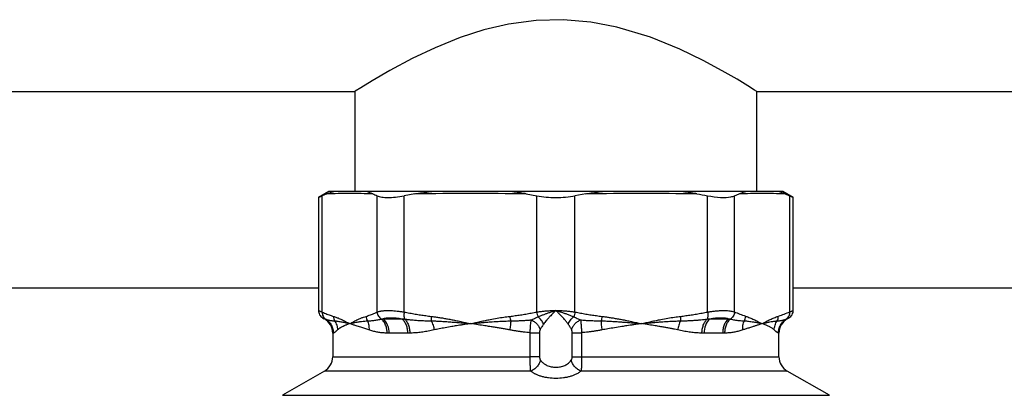
# Model space of a CAD drawing. Units: millimetres. Extents: x 17195 to 19852, y -725 to 2039.
# Drawn here: x 18142 to 18260, y 1612 to 1657 of the extents above; entities that cross this region are included whole.
import ezdxf

# ---------------------------------------------------------------- set-up
doc = ezdxf.new("R2010")
doc.units = ezdxf.units.MM

msp = doc.modelspace()

# ---------------------------------------------------------------- linework, layer by layer
at = {"color": 7, "linetype": 'Continuous', "lineweight": 25}
for p, q in [((17930.69, 1648.35), (18182.39, 1648.35)), ((18182.39, 1648.35), (18182.39, 1636.35)), ((18230.69, 1648.35), (18355.54, 1648.35)), ((18230.69, 1636.35), (18230.69, 1648.35)), ((18179.29, 1636.35), (18178.03, 1635.62)), ((18178.03, 1635.62), (18178.03, 1622.04)), ((18179.02, 1636.06), (18178.49, 1635.83)), ((18178.49, 1621.85), (18178.49, 1635.83)), ((18179.87, 1636.35), (18179.29, 1636.35)), ((18191.64, 1636.35), (18183.73, 1636.35)), ((18185.08, 1621.85), (18185.08, 1635.83)), ((18189.61, 1636.06), (18188.33, 1635.83)), ((18188.33, 1621.85), (18188.33, 1635.83)), ((18212.13, 1636.35), (18200.95, 1636.35)), ((18202.96, 1636.06), (18204.25, 1635.83)), ((18204.25, 1621.85), (18204.25, 1635.83)), ((18210.13, 1636.06), (18208.84, 1635.83)), ((18208.84, 1621.85), (18208.84, 1635.83)), ((18229.36, 1636.35), (18221.45, 1636.35)), ((18224.76, 1621.85), (18224.76, 1635.83)), ((18228.01, 1635.83), (18228.54, 1636.06)), ((18228.01, 1621.85), (18228.01, 1635.83)), ((18233.79, 1636.35), (18233.21, 1636.35)), ((18235.06, 1635.62), (18233.79, 1636.35)), ((18234.07, 1636.06), (18234.6, 1635.83)), ((18234.6, 1635.83), (18234.6, 1621.85)), ((18235.06, 1622.04), (18235.06, 1635.62)), ((18070.21, 1624.77), (18178.03, 1624.77)), ((18235.06, 1624.77), (18316.54, 1624.77)), ((18178.53, 1621.17), (18178.73, 1621.05)), ((18178.53, 1621.17), (18178.74, 1621.05)), ((18178.74, 1621.05), (18178.79, 1621.05)), ((18185.77, 1621.05), (18188.07, 1621.05)), ((18225.02, 1621.05), (18227.31, 1621.05)), ((18234.34, 1621.05), (18234.56, 1621.17)), ((18179.74, 1619.31), (18179.74, 1616.49)), ((18188.73, 1619.31), (18186.52, 1619.31)), ((18203.45, 1616.49), (18203.45, 1619.37)), ((18204.59, 1619.37), (18204.59, 1616.49)), ((18208.5, 1616.49), (18208.5, 1619.37)), ((18209.63, 1619.37), (18209.63, 1616.49)), ((18226.57, 1619.31), (18224.36, 1619.31)), ((18233.34, 1616.49), (18233.34, 1619.31)), ((18178.74, 1614.76), (18173.69, 1611.85)), ((18239.39, 1611.85), (18234.34, 1614.76))]:
    msp.add_line(p, q, dxfattribs=at)
at = {"color": 8, "linetype": 'Continuous', "lineweight": 25}
for p, q in [((18234.3, 1621.05), (18234.34, 1621.05)), ((18179.79, 1619.31), (18179.74, 1619.31)), ((18233.34, 1619.31), (18233.3, 1619.31)), ((18179.74, 1616.49), (18203.45, 1616.49)), ((18209.63, 1616.49), (18233.34, 1616.49)), ((18203.53, 1614.76), (18178.74, 1614.76)), ((18234.34, 1614.76), (18209.56, 1614.76)), ((18173.69, 1611.85), (18239.39, 1611.85))]:
    msp.add_line(p, q, dxfattribs=at)
at = {"color": 7, "linetype": 'Continuous', "lineweight": 25, "flags": 128}
msp.add_lwpolyline([(18230.69, 1648.35), (18230.42, 1648.52), (18229.6, 1649.04), (18228.3, 1649.82), (18226.53, 1650.85), (18224.22, 1652.09), (18221.44, 1653.44), (18217.92, 1654.87), (18213.85, 1656.1), (18210.74, 1656.7), (18207.42, 1656.98), (18204.16, 1656.9), (18200.87, 1656.45), (18197.9, 1655.75), (18195.06, 1654.83), (18192.03, 1653.61), (18189.28, 1652.3), (18186.61, 1650.87), (18184.46, 1649.62), (18183.12, 1648.8), (18182.44, 1648.38), (18182.39, 1648.35), (18182.39, 1648.35)], dxfattribs=at)
at = {"color": 7, "linetype": 'Continuous', "lineweight": 25}
for centre, radius, start, end in [((18177.74, 1619.31), 2, 0, 60), ((18184.33, 1619.4), 2.19, 357.8151, 48.8522), ((18226.67, 1619.42), 2.32, 135.4064, 182.6064), ((18235.34, 1619.31), 2, 120, 180), ((18177.74, 1616.49), 2, 300, 0), ((18235.34, 1616.49), 2, 180, 240)]:
    msp.add_arc(centre, radius, start, end, dxfattribs=at)
for points, knots in [([(18178.03, 1635.62), (18178.08, 1635.64), (18178.14, 1635.67), (18178.43, 1635.8), (18178.49, 1635.83)], [0, 0, 0, 0, 0.787429, 1, 1, 1, 1]), ([(18179.02, 1636.06), (18179.09, 1636.08), (18179.26, 1636.15), (18179.54, 1636.25), (18179.76, 1636.32), (18179.87, 1636.35)], [0, 0, 0, 0, 0.241717, 0.620821, 1, 1, 1, 1]), ([(18183.73, 1636.35), (18183.66, 1636.35), (18183.6, 1636.35), (18183.53, 1636.35), (18183.25, 1636.35), (18182.98, 1636.35), (18182.71, 1636.35), (18182.44, 1636.35), (18182.17, 1636.35), (18181.89, 1636.35), (18181.76, 1636.35), (18181.62, 1636.35), (18181.49, 1636.35), (18181.22, 1636.35), (18180.95, 1636.35), (18180.68, 1636.35), (18180.41, 1636.35), (18180.14, 1636.35), (18179.87, 1636.35)], [0, 0, 0, 0, 0.00053223, 0.00053223, 0.00053223, 0.00266113, 0.00266113, 0.00266113, 0.00479003, 0.00479003, 0.00479003, 0.00585448, 0.00585448, 0.00585448, 0.00796999, 0.00796999, 0.00796999, 0.0100855, 0.0100855, 0.0100855, 0.0100855]), ([(18184.55, 1636.06), (18184.48, 1636.08), (18184.31, 1636.15), (18184.04, 1636.25), (18183.83, 1636.32), (18183.73, 1636.35)], [0, 0, 0, 0, 0.241711, 0.620814, 1, 1, 1, 1]), ([(18185.08, 1635.83), (18185.23, 1635.76), (18185.41, 1635.71), (18185.85, 1635.64), (18186.1, 1635.62), (18186.66, 1635.62), (18186.96, 1635.64), (18187.62, 1635.71), (18187.97, 1635.76), (18188.33, 1635.83)], [0, 0, 0, 0, 0.25, 0.25, 0.5, 0.5, 0.75, 0.75, 1, 1, 1, 1]), ([(18189.61, 1636.06), (18189.78, 1636.08), (18190.19, 1636.15), (18190.87, 1636.25), (18191.38, 1636.32), (18191.64, 1636.35)], [0, 0, 0, 0, 0.241721, 0.620822, 1, 1, 1, 1]), ([(18200.95, 1636.35), (18200.79, 1636.35), (18200.63, 1636.35), (18200.46, 1636.35), (18199.81, 1636.35), (18199.15, 1636.35), (18198.49, 1636.35), (18197.84, 1636.35), (18197.18, 1636.35), (18196.53, 1636.35), (18196.2, 1636.35), (18195.87, 1636.35), (18195.54, 1636.35), (18194.89, 1636.35), (18194.24, 1636.35), (18193.59, 1636.35), (18192.94, 1636.35), (18192.29, 1636.35), (18191.64, 1636.35)], [0, 0, 0, 0, 0.00053223, 0.00053223, 0.00053223, 0.00266113, 0.00266113, 0.00266113, 0.00479003, 0.00479003, 0.00479003, 0.00585448, 0.00585448, 0.00585448, 0.00796999, 0.00796999, 0.00796999, 0.01008551, 0.01008551, 0.01008551, 0.01008551]), ([(18202.96, 1636.06), (18202.8, 1636.08), (18202.38, 1636.15), (18201.72, 1636.25), (18201.21, 1636.32), (18200.95, 1636.35)], [0, 0, 0, 0, 0.241722, 0.620814, 1, 1, 1, 1]), ([(18204.25, 1635.83), (18204.61, 1635.76), (18204.98, 1635.71), (18205.75, 1635.64), (18206.15, 1635.62), (18206.94, 1635.62), (18207.33, 1635.64), (18208.1, 1635.71), (18208.48, 1635.76), (18208.84, 1635.83)], [0, 0, 0, 0, 0.25, 0.25, 0.5, 0.5, 0.75, 0.75, 1, 1, 1, 1]), ([(18210.13, 1636.06), (18210.29, 1636.08), (18210.7, 1636.15), (18211.37, 1636.25), (18211.88, 1636.32), (18212.13, 1636.35)], [0, 0, 0, 0, 0.241718, 0.620825, 1, 1, 1, 1]), ([(18221.45, 1636.35), (18221.29, 1636.35), (18221.12, 1636.35), (18220.96, 1636.35), (18220.3, 1636.35), (18219.65, 1636.35), (18218.99, 1636.35), (18218.34, 1636.35), (18217.68, 1636.35), (18217.03, 1636.35), (18216.7, 1636.35), (18216.37, 1636.35), (18216.04, 1636.35), (18215.39, 1636.35), (18214.74, 1636.35), (18214.09, 1636.35), (18213.44, 1636.35), (18212.79, 1636.35), (18212.13, 1636.35)], [0, 0, 0, 0, 0.00053223, 0.00053223, 0.00053223, 0.00266113, 0.00266113, 0.00266113, 0.00479003, 0.00479003, 0.00479003, 0.00585448, 0.00585448, 0.00585448, 0.00796999, 0.00796999, 0.00796999, 0.01008551, 0.01008551, 0.01008551, 0.01008551]), ([(18223.47, 1636.06), (18223.31, 1636.08), (18222.9, 1636.15), (18222.22, 1636.25), (18221.71, 1636.32), (18221.45, 1636.35)], [0, 0, 0, 0, 0.241712, 0.620826, 1, 1, 1, 1]), ([(18224.76, 1635.83), (18225.31, 1635.74), (18226.4, 1635.58), (18227.46, 1635.63), (18227.86, 1635.78), (18228.01, 1635.83)], [0, 0, 0, 0, 0.392659, 0.785566, 1, 1, 1, 1]), ([(18228.54, 1636.06), (18228.61, 1636.08), (18228.78, 1636.15), (18229.05, 1636.25), (18229.25, 1636.32), (18229.36, 1636.35)], [0, 0, 0, 0, 0.241717, 0.620824, 1, 1, 1, 1]), ([(18233.21, 1636.35), (18233.15, 1636.35), (18233.08, 1636.35), (18233.01, 1636.35), (18232.74, 1636.35), (18232.47, 1636.35), (18232.2, 1636.35), (18231.93, 1636.35), (18231.66, 1636.35), (18231.39, 1636.35), (18231.25, 1636.35), (18231.12, 1636.35), (18230.98, 1636.35), (18230.71, 1636.35), (18230.44, 1636.35), (18230.17, 1636.35), (18229.9, 1636.35), (18229.63, 1636.35), (18229.36, 1636.35)], [0, 0, 0, 0, 0.00053223, 0.00053223, 0.00053223, 0.00266113, 0.00266113, 0.00266113, 0.00479003, 0.00479003, 0.00479003, 0.00585448, 0.00585448, 0.00585448, 0.00796999, 0.00796999, 0.00796999, 0.0100855, 0.0100855, 0.0100855, 0.0100855]), ([(18234.07, 1636.06), (18234, 1636.08), (18233.83, 1636.15), (18233.54, 1636.25), (18233.32, 1636.32), (18233.21, 1636.35)], [0, 0, 0, 0, 0.241719, 0.62082, 1, 1, 1, 1]), ([(18234.6, 1635.83), (18234.79, 1635.74), (18235.04, 1635.63), (18235.05, 1635.62), (18235.06, 1635.62)], [0, 0, 0, 0, 0.787445, 1, 1, 1, 1]), ([(18178.03, 1622.04), (18178.04, 1621.95), (18178.05, 1621.78), (18178.16, 1621.53), (18178.32, 1621.31), (18178.46, 1621.21), (18178.54, 1621.17)], [0, 0, 0, 0, 0.245573, 0.500015, 0.754433, 1, 1, 1, 1]), ([(18178.03, 1622.04), (18178.03, 1622.04), (18178.03, 1622.03), (18178.05, 1622.03), (18178.07, 1622.02), (18178.1, 1622.01), (18178.14, 1621.99), (18178.19, 1621.97), (18178.25, 1621.95), (18178.32, 1621.92), (18178.4, 1621.89), (18178.46, 1621.87), (18178.49, 1621.85)], [0, 0, 0, 0, 0.098792, 0.197791, 0.297019, 0.396501, 0.496259, 0.596317, 0.696697, 0.797423, 0.898516, 1, 1, 1, 1]), ([(18178.49, 1621.85), (18178.48, 1621.77), (18178.49, 1621.6), (18178.57, 1621.34), (18178.71, 1621.14), (18178.83, 1621.05), (18178.88, 1621.01)], [0.0402958, 0.0402958, 0.0402958, 0.0402958, 0.2902955, 0.5403121, 0.7903287, 0.9999982, 0.9999982, 0.9999982, 0.9999982]), ([(18178.49, 1621.85), (18178.58, 1621.81), (18178.76, 1621.73), (18179.03, 1621.61), (18179.3, 1621.51), (18179.56, 1621.42), (18179.74, 1621.36), (18179.83, 1621.33)], [0, 0, 0, 0, 0.2035605, 0.4053029, 0.6052645, 0.8034837, 1, 1, 1, 1]), ([(18183.74, 1621.33), (18183.83, 1621.36), (18184, 1621.42), (18184.27, 1621.51), (18184.54, 1621.61), (18184.81, 1621.73), (18184.99, 1621.81), (18185.08, 1621.85)], [0, 0, 0, 0, 0.196512, 0.394729, 0.594691, 0.796435, 1, 1, 1, 1]), ([(18185.08, 1621.85), (18185.11, 1621.87), (18185.17, 1621.89), (18185.28, 1621.92), (18185.39, 1621.95), (18185.51, 1621.97), (18185.64, 1621.99), (18185.77, 1622.01), (18185.91, 1622.02), (18186.06, 1622.03), (18186.22, 1622.03), (18186.43, 1622.04), (18186.72, 1622.03), (18187.09, 1622.01), (18187.48, 1621.97), (18187.9, 1621.92), (18188.18, 1621.88), (18188.33, 1621.85)], [0, 0, 0, 0, 0.050539, 0.100922, 0.151159, 0.201262, 0.251241, 0.301109, 0.350876, 0.400555, 0.450156, 0.499692, 0.598652, 0.698071, 0.79804, 0.898653, 1, 1, 1, 1]), ([(18185.08, 1621.85), (18185.09, 1621.69), (18185.14, 1621.52), (18185.33, 1621.22), (18185.46, 1621.09), (18185.59, 1621.01)], [0, 0, 0, 0, 0.5, 0.5, 1, 1, 1, 1]), ([(18188.33, 1621.85), (18188.31, 1621.77), (18188.29, 1621.6), (18188.29, 1621.34), (18188.32, 1621.14), (18188.36, 1621.05), (18188.37, 1621.01)], [0.0402958, 0.0402958, 0.0402958, 0.0402958, 0.2903073, 0.5403211, 0.790335, 1.0000017, 1.0000017, 1.0000017, 1.0000017]), ([(18188.33, 1621.85), (18188.55, 1621.81), (18188.98, 1621.73), (18189.64, 1621.61), (18190.29, 1621.51), (18190.93, 1621.42), (18191.36, 1621.36), (18191.57, 1621.33)], [0, 0, 0, 0, 0.2035653, 0.40531, 0.6052716, 0.8034885, 1, 1, 1, 1]), ([(18201, 1621.33), (18201.22, 1621.36), (18201.65, 1621.42), (18202.29, 1621.51), (18202.94, 1621.61), (18203.59, 1621.73), (18204.03, 1621.81), (18204.25, 1621.85)], [0, 0, 0, 0, 0.19651, 0.394726, 0.594687, 0.796433, 1, 1, 1, 1]), ([(18204.25, 1621.85), (18204.32, 1621.87), (18204.47, 1621.89), (18204.69, 1621.92), (18204.92, 1621.95), (18205.15, 1621.97), (18205.38, 1621.99), (18205.61, 1622.01), (18205.84, 1622.02), (18206.08, 1622.03), (18206.31, 1622.03), (18206.47, 1622.04), (18206.54, 1622.04)], [0, 0, 0, 0, 0.101298, 0.202247, 0.30287, 0.403189, 0.503226, 0.603005, 0.702549, 0.80188, 0.901023, 1, 1, 1, 1]), ([(18204.25, 1621.85), (18204.26, 1621.76), (18204.29, 1621.66), (18204.34, 1621.46), (18204.38, 1621.36), (18204.42, 1621.28)], [0, 0, 0, 0, 0.5, 0.5, 1, 1, 1, 1]), ([(18204.42, 1621.28), (18204.48, 1621.3), (18204.59, 1621.36), (18204.77, 1621.43), (18204.95, 1621.5), (18205.12, 1621.57), (18205.29, 1621.63), (18205.52, 1621.71), (18205.81, 1621.81), (18206.18, 1621.93), (18206.42, 1622), (18206.54, 1622.04)], [0, 0, 0, 0, 0.093466, 0.183564, 0.27034, 0.353844, 0.434144, 0.51128, 0.675416, 0.838679, 1, 1, 1, 1]), ([(18206.54, 1622.04), (18206.5, 1621.99), (18206.4, 1621.9), (18206.25, 1621.75), (18206.09, 1621.59), (18205.92, 1621.41), (18205.76, 1621.24), (18205.58, 1621.04), (18205.4, 1620.83), (18205.22, 1620.61), (18205.12, 1620.47), (18205.08, 1620.41)], [0, 0, 0, 0, 0.0857115, 0.1785527, 0.2785279, 0.3856406, 0.4998933, 0.5995807, 0.749635, 0.8901856, 1, 1, 1, 1]), ([(18206.54, 1622.04), (18206.62, 1622.04), (18206.78, 1622.03), (18207.01, 1622.03), (18207.25, 1622.02), (18207.48, 1622.01), (18207.71, 1621.99), (18207.94, 1621.97), (18208.17, 1621.95), (18208.4, 1621.92), (18208.62, 1621.89), (18208.77, 1621.87), (18208.84, 1621.85)], [0, 0, 0, 0, 0.098959, 0.198087, 0.297408, 0.396946, 0.496723, 0.596763, 0.697088, 0.797721, 0.898684, 1, 1, 1, 1]), ([(18208.01, 1620.41), (18207.99, 1620.45), (18207.92, 1620.53), (18207.82, 1620.67), (18207.67, 1620.85), (18207.51, 1621.04), (18207.29, 1621.28), (18207.06, 1621.52), (18206.79, 1621.79), (18206.62, 1621.96), (18206.54, 1622.04)], [0, 0, 0, 0, 0.065331, 0.148805, 0.25042, 0.396689, 0.50018, 0.686643, 0.853245, 1, 1, 1, 1]), ([(18206.54, 1622.04), (18206.61, 1622.02), (18206.74, 1621.98), (18206.94, 1621.92), (18207.13, 1621.86), (18207.33, 1621.79), (18207.53, 1621.72), (18207.72, 1621.66), (18207.92, 1621.58), (18208.11, 1621.51), (18208.3, 1621.44), (18208.49, 1621.36), (18208.61, 1621.31), (18208.67, 1621.28)], [0, 0, 0, 0, 0.086046, 0.173053, 0.26108, 0.35018, 0.440358, 0.531617, 0.623902, 0.717041, 0.810849, 0.905197, 1, 1, 1, 1]), ([(18208.84, 1621.85), (18208.82, 1621.76), (18208.78, 1621.55), (18208.71, 1621.36), (18208.67, 1621.28)], [0.4210214, 0.4210214, 0.4210214, 0.4210214, 0.7122404, 0.9999989, 0.9999989, 0.9999989, 0.9999989]), ([(18208.84, 1621.85), (18209.06, 1621.81), (18209.5, 1621.73), (18210.15, 1621.61), (18210.8, 1621.51), (18211.44, 1621.42), (18211.87, 1621.36), (18212.08, 1621.33)], [0, 0, 0, 0, 0.203561, 0.405304, 0.605266, 0.803485, 1, 1, 1, 1]), ([(18221.52, 1621.33), (18221.73, 1621.36), (18222.16, 1621.42), (18222.8, 1621.51), (18223.45, 1621.61), (18224.1, 1621.73), (18224.54, 1621.81), (18224.76, 1621.85)], [0, 0, 0, 0, 0.196512, 0.394729, 0.594691, 0.796435, 1, 1, 1, 1]), ([(18224.76, 1621.85), (18224.79, 1621.69), (18224.8, 1621.52), (18224.78, 1621.22), (18224.76, 1621.09), (18224.72, 1621.01)], [0, 0, 0, 0, 0.5, 0.5, 1, 1, 1, 1]), ([(18224.76, 1621.85), (18224.83, 1621.87), (18224.98, 1621.89), (18225.19, 1621.92), (18225.4, 1621.95), (18225.6, 1621.97), (18225.8, 1621.99), (18225.99, 1622.01), (18226.18, 1622.02), (18226.36, 1622.03), (18226.54, 1622.03), (18226.76, 1622.04), (18227.03, 1622.03), (18227.32, 1622.01), (18227.58, 1621.97), (18227.82, 1621.92), (18227.94, 1621.88), (18228.01, 1621.85)], [0, 0, 0, 0, 0.050539, 0.100922, 0.151159, 0.201262, 0.251241, 0.301109, 0.350876, 0.400555, 0.450156, 0.499692, 0.598652, 0.698071, 0.79804, 0.898653, 1, 1, 1, 1]), ([(18228.01, 1621.85), (18228, 1621.77), (18227.97, 1621.6), (18227.85, 1621.34), (18227.68, 1621.14), (18227.56, 1621.05), (18227.5, 1621.01)], [0.0402958, 0.0402958, 0.0402958, 0.0402958, 0.2903073, 0.5403211, 0.790335, 1.0000017, 1.0000017, 1.0000017, 1.0000017]), ([(18234.6, 1621.85), (18234.61, 1621.69), (18234.58, 1621.52), (18234.44, 1621.22), (18234.33, 1621.09), (18234.21, 1621.01)], [0, 0, 0, 0, 0.5, 0.5, 1, 1, 1, 1]), ([(18234.55, 1621.17), (18234.62, 1621.21), (18234.77, 1621.31), (18234.93, 1621.53), (18235.04, 1621.78), (18235.05, 1621.95), (18235.06, 1622.04)], [0, 0, 0, 0, 0.245553, 0.499987, 0.754424, 1, 1, 1, 1]), ([(18234.6, 1621.85), (18234.63, 1621.87), (18234.69, 1621.89), (18234.77, 1621.92), (18234.83, 1621.95), (18234.89, 1621.97), (18234.94, 1621.99), (18234.99, 1622.01), (18235.02, 1622.02), (18235.04, 1622.03), (18235.06, 1622.03), (18235.06, 1622.04), (18235.06, 1622.04)], [0, 0, 0, 0, 0.101135, 0.201958, 0.30249, 0.402755, 0.502775, 0.602572, 0.70217, 0.801592, 0.900861, 1, 1, 1, 1]), ([(18178.53, 1621.17), (18178.53, 1621.17), (18178.55, 1621.16), (18178.64, 1621.12), (18178.71, 1621.09), (18178.79, 1621.05)], [0, 0, 0, 0, 0.5, 0.5, 1, 1, 1, 1]), ([(18178.79, 1621.05), (18178.81, 1621.04), (18178.83, 1621.03), (18178.86, 1621.02), (18178.88, 1621.01)], [0, 0, 0, 0, 0.502815, 1, 1, 1, 1]), ([(18178.79, 1621.05), (18179.09, 1620.87), (18179.35, 1620.62), (18179.7, 1620.01), (18179.79, 1619.66), (18179.79, 1619.31)], [0, 0, 0, 0, 0.5, 0.5, 1, 1, 1, 1]), ([(18178.88, 1621.01), (18178.93, 1620.99), (18179.02, 1620.95), (18179.18, 1620.91), (18179.35, 1620.86), (18179.53, 1620.83), (18179.74, 1620.8), (18179.88, 1620.79), (18179.96, 1620.79)], [0, 0, 0, 0, 0.139087, 0.289242, 0.450437, 0.622646, 0.805841, 1, 1, 1, 1]), ([(18178.88, 1621.01), (18179.02, 1620.92), (18179.15, 1620.82), (18179.38, 1620.57), (18179.48, 1620.43), (18179.65, 1620.13), (18179.71, 1619.97), (18179.79, 1619.64), (18179.81, 1619.48), (18179.81, 1619.32)], [0, 0, 0, 0, 0.25, 0.25, 0.5, 0.5, 0.75, 0.75, 1, 1, 1, 1]), ([(18179.83, 1621.33), (18179.89, 1621.32), (18180.01, 1621.28), (18180.19, 1621.21), (18180.39, 1621.14), (18180.6, 1621.05), (18180.82, 1620.95), (18181.05, 1620.84), (18181.37, 1620.68), (18181.62, 1620.55), (18181.78, 1620.47)], [0, 0, 0, 0, 0.088869, 0.183281, 0.283254, 0.388805, 0.499947, 0.618156, 0.749967, 1, 1, 1, 1]), ([(18179.96, 1620.79), (18180.02, 1620.79), (18180.15, 1620.78), (18180.36, 1620.75), (18180.59, 1620.72), (18180.83, 1620.67), (18181.07, 1620.62), (18181.3, 1620.57), (18181.54, 1620.52), (18181.7, 1620.49), (18181.78, 1620.47)], [0, 0, 0, 0, 0.108553, 0.228733, 0.360658, 0.504331, 0.623611, 0.752554, 0.874272, 1, 1, 1, 1]), ([(18179.96, 1620.79), (18180.07, 1620.63), (18180.16, 1620.46), (18180.28, 1620.09), (18180.32, 1619.89), (18180.32, 1619.7)], [0, 0, 0, 0, 0.5, 0.5, 1, 1, 1, 1]), ([(18181.78, 1620.47), (18181.72, 1620.44), (18181.59, 1620.4), (18181.42, 1620.33), (18181.27, 1620.26), (18181.15, 1620.21), (18181.04, 1620.16), (18180.88, 1620.08), (18180.69, 1619.97), (18180.49, 1619.84), (18180.37, 1619.75), (18180.32, 1619.7)], [0, 0, 0, 0, 0.10621, 0.203262, 0.291156, 0.369893, 0.439472, 0.499894, 0.685287, 0.851983, 1, 1, 1, 1]), ([(18181.78, 1620.47), (18181.95, 1620.55), (18182.19, 1620.68), (18182.52, 1620.84), (18182.8, 1620.97), (18183.1, 1621.11), (18183.43, 1621.24), (18183.64, 1621.3), (18183.74, 1621.33)], [0, 0, 0, 0, 0.250035, 0.381744, 0.500056, 0.682154, 0.848777, 1, 1, 1, 1]), ([(18181.78, 1620.47), (18181.87, 1620.49), (18182.03, 1620.52), (18182.29, 1620.57), (18182.54, 1620.62), (18182.85, 1620.68), (18183.19, 1620.73), (18183.57, 1620.77), (18183.8, 1620.78), (18183.91, 1620.79)], [0, 0, 0, 0, 0.128869, 0.247537, 0.375985, 0.49592, 0.686567, 0.854534, 1, 1, 1, 1]), ([(18184.09, 1619.7), (18184.01, 1619.73), (18183.85, 1619.78), (18183.61, 1619.86), (18183.36, 1619.94), (18183.1, 1620.03), (18182.82, 1620.11), (18182.51, 1620.21), (18182.16, 1620.33), (18181.92, 1620.42), (18181.78, 1620.47)], [0, 0, 0, 0, 0.086602, 0.179885, 0.279855, 0.386516, 0.499871, 0.630084, 0.796794, 1, 1, 1, 1]), ([(18183.91, 1620.79), (18184, 1620.79), (18184.18, 1620.8), (18184.44, 1620.82), (18184.69, 1620.85), (18184.93, 1620.88), (18185.16, 1620.92), (18185.38, 1620.96), (18185.52, 1620.99), (18185.59, 1621.01)], [0, 0, 0, 0, 0.167096, 0.326137, 0.477111, 0.620002, 0.754792, 0.881463, 1, 1, 1, 1]), ([(18183.91, 1620.79), (18183.99, 1620.63), (18184.09, 1620.28), (18184.11, 1619.89), (18184.09, 1619.7)], [-0.000056, -0.000056, -0.000056, -0.000056, 0.499932, 0.999956, 0.999956, 0.999956, 0.999956]), ([(18185.59, 1621.01), (18185.62, 1621.02), (18185.68, 1621.03), (18185.74, 1621.04), (18185.77, 1621.05)], [0, 0, 0, 0, 0.49613, 1, 1, 1, 1]), ([(18186.28, 1619.32), (18186.28, 1619.48), (18186.27, 1619.64), (18186.21, 1619.97), (18186.16, 1620.13), (18186.04, 1620.43), (18185.97, 1620.57), (18185.79, 1620.82), (18185.69, 1620.92), (18185.59, 1621.01)], [0, 0, 0, 0, 0.25, 0.25, 0.5, 0.5, 0.75, 0.75, 1, 1, 1, 1]), ([(18185.77, 1621.05), (18185.9, 1621.09), (18186.04, 1621.12), (18186.36, 1621.16), (18186.54, 1621.17), (18186.93, 1621.17), (18187.14, 1621.16), (18187.58, 1621.12), (18187.82, 1621.09), (18188.07, 1621.05)], [0, 0, 0, 0, 0.25, 0.25, 0.5, 0.5, 0.75, 0.75, 1, 1, 1, 1]), ([(18188.07, 1621.05), (18188.12, 1621.04), (18188.22, 1621.03), (18188.32, 1621.02), (18188.37, 1621.01)], [0, 0, 0, 0, 0.504571, 1, 1, 1, 1]), ([(18188.07, 1621.05), (18188.16, 1620.95), (18188.35, 1620.75), (18188.56, 1620.32), (18188.7, 1619.84), (18188.72, 1619.49), (18188.73, 1619.31)], [0, 0, 0, 0, 0.24999, 0.499991, 0.750002, 1, 1, 1, 1]), ([(18188.37, 1621.01), (18188.52, 1620.99), (18188.82, 1620.95), (18189.3, 1620.91), (18189.82, 1620.86), (18190.37, 1620.83), (18190.96, 1620.8), (18191.37, 1620.79), (18191.58, 1620.79)], [0, 0, 0, 0, 0.1390873, 0.2892418, 0.4504373, 0.622646, 0.8058406, 1, 1, 1, 1]), ([(18188.37, 1621.01), (18188.46, 1620.92), (18188.55, 1620.82), (18188.7, 1620.57), (18188.77, 1620.43), (18188.89, 1620.13), (18188.93, 1619.97), (18188.99, 1619.64), (18189, 1619.48), (18189.01, 1619.32)], [0, 0, 0, 0, 0.25, 0.25, 0.5, 0.5, 0.75, 0.75, 1, 1, 1, 1]), ([(18191.57, 1621.33), (18191.71, 1621.32), (18192, 1621.28), (18192.45, 1621.21), (18192.92, 1621.14), (18193.42, 1621.05), (18193.95, 1620.95), (18194.52, 1620.84), (18195.3, 1620.68), (18195.9, 1620.55), (18196.29, 1620.47)], [0, 0, 0, 0, 0.088869, 0.1832808, 0.2832542, 0.388805, 0.4999465, 0.6181556, 0.749967, 1, 1, 1, 1]), ([(18191.58, 1620.79), (18191.75, 1620.79), (18192.1, 1620.78), (18192.66, 1620.75), (18193.28, 1620.72), (18193.9, 1620.67), (18194.52, 1620.62), (18195.1, 1620.57), (18195.7, 1620.52), (18196.09, 1620.49), (18196.29, 1620.47)], [0, 0, 0, 0, 0.1085528, 0.2287326, 0.3606575, 0.5043312, 0.6236107, 0.752554, 0.8742722, 1, 1, 1, 1]), ([(18191.58, 1620.79), (18191.66, 1620.63), (18191.73, 1620.46), (18191.85, 1620.09), (18191.89, 1619.89), (18191.92, 1619.7)], [0, 0, 0, 0, 0.5, 0.5, 1, 1, 1, 1]), ([(18196.29, 1620.47), (18196.13, 1620.44), (18195.82, 1620.4), (18195.38, 1620.33), (18194.98, 1620.26), (18194.63, 1620.21), (18194.33, 1620.16), (18193.86, 1620.08), (18193.27, 1619.97), (18192.56, 1619.84), (18192.12, 1619.75), (18191.92, 1619.7)], [0, 0, 0, 0, 0.10621, 0.203262, 0.291156, 0.369893, 0.439472, 0.499894, 0.685287, 0.851983, 1, 1, 1, 1]), ([(18196.29, 1620.47), (18196.68, 1620.55), (18197.28, 1620.68), (18198.06, 1620.84), (18198.74, 1620.97), (18199.47, 1621.11), (18200.26, 1621.24), (18200.76, 1621.3), (18201, 1621.33)], [0, 0, 0, 0, 0.250035, 0.381744, 0.500056, 0.682154, 0.848777, 1, 1, 1, 1]), ([(18196.29, 1620.47), (18196.49, 1620.49), (18196.89, 1620.52), (18197.49, 1620.57), (18198.08, 1620.62), (18198.78, 1620.68), (18199.56, 1620.73), (18200.37, 1620.77), (18200.89, 1620.78), (18201.12, 1620.79)], [0, 0, 0, 0, 0.128702, 0.247538, 0.375992, 0.49592, 0.686615, 0.854581, 1, 1, 1, 1]), ([(18201.01, 1619.7), (18200.87, 1619.73), (18200.58, 1619.78), (18200.13, 1619.86), (18199.65, 1619.94), (18199.15, 1620.03), (18198.59, 1620.11), (18197.95, 1620.21), (18197.17, 1620.33), (18196.6, 1620.42), (18196.29, 1620.47)], [0, 0, 0, 0, 0.086597, 0.179878, 0.279848, 0.386511, 0.499871, 0.630097, 0.796807, 1, 1, 1, 1]), ([(18201.12, 1620.79), (18201.12, 1620.63), (18201.09, 1620.28), (18201.04, 1619.89), (18201.01, 1619.7)], [-0.0000481, -0.0000481, -0.0000481, -0.0000481, 0.4999282, 0.9999444, 0.9999444, 0.9999444, 0.9999444]), ([(18201.12, 1620.79), (18201.31, 1620.79), (18201.66, 1620.8), (18202.18, 1620.82), (18202.68, 1620.84), (18203.14, 1620.87), (18203.44, 1620.9), (18203.58, 1620.91)], [0, 0, 0, 0, 0.224465, 0.436718, 0.63674, 0.824508, 1, 1, 1, 1]), ([(18203.45, 1619.37), (18203.46, 1619.53), (18203.48, 1619.76), (18203.5, 1620.05), (18203.52, 1620.33), (18203.54, 1620.57), (18203.57, 1620.78), (18203.58, 1620.87), (18203.58, 1620.91)], [-0.0000000026, -0.0000000026, -0.0000000026, -0.0000000026, 0.0001154082, 0.0001731123, 0.0002308164, 0.0003462246, 0.0004039287, 0.0004616327, 0.0004616327, 0.0004616327, 0.0004616327]), ([(18203.58, 1620.91), (18203.65, 1620.94), (18203.78, 1621), (18203.99, 1621.09), (18204.2, 1621.19), (18204.34, 1621.25), (18204.42, 1621.28)], [0, 0, 0, 0, 0.244073, 0.49203, 0.74396, 1, 1, 1, 1]), ([(18203.58, 1620.91), (18203.7, 1620.86), (18203.93, 1620.73), (18204.26, 1620.44), (18204.52, 1620.1), (18204.62, 1619.86), (18204.66, 1619.75)], [0, 0, 0, 0, 0.249975, 0.499983, 0.749992, 1, 1, 1, 1]), ([(18205.08, 1620.41), (18205.04, 1620.49), (18204.96, 1620.65), (18204.8, 1620.88), (18204.62, 1621.1), (18204.48, 1621.22), (18204.42, 1621.28)], [0.0000001, 0.0000001, 0.0000001, 0.0000001, 0.2498424, 0.4998966, 0.7499509, 1.0000001, 1.0000001, 1.0000001, 1.0000001]), ([(18205.08, 1620.41), (18205.05, 1620.37), (18204.97, 1620.26), (18204.85, 1620.09), (18204.75, 1619.91), (18204.68, 1619.8), (18204.66, 1619.75)], [0, 0, 0, 0, 0.1881723, 0.5012409, 0.7823311, 1, 1, 1, 1]), ([(18208.01, 1620.41), (18208.08, 1620.57), (18208.18, 1620.73), (18208.41, 1621.03), (18208.54, 1621.16), (18208.67, 1621.28)], [0, 0, 0, 0, 0.5, 0.5, 1, 1, 1, 1]), ([(18208.43, 1619.75), (18208.41, 1619.78), (18208.38, 1619.85), (18208.31, 1619.96), (18208.22, 1620.11), (18208.12, 1620.26), (18208.04, 1620.37), (18208.01, 1620.41)], [0, 0, 0, 0, 0.138066, 0.304317, 0.498776, 0.811853, 1, 1, 1, 1]), ([(18208.43, 1619.75), (18208.47, 1619.86), (18208.57, 1620.1), (18208.83, 1620.44), (18209.15, 1620.73), (18209.39, 1620.86), (18209.5, 1620.91)], [0.0000001, 0.0000001, 0.0000001, 0.0000001, 0.2500124, 0.5000247, 0.7500369, 1.0000001, 1.0000001, 1.0000001, 1.0000001]), ([(18208.67, 1621.28), (18208.74, 1621.25), (18208.89, 1621.19), (18209.1, 1621.09), (18209.31, 1621), (18209.44, 1620.94), (18209.5, 1620.91)], [0, 0, 0, 0, 0.25604, 0.50797, 0.755927, 1, 1, 1, 1]), ([(18209.5, 1620.91), (18209.69, 1620.89), (18210.07, 1620.86), (18210.66, 1620.83), (18211.3, 1620.8), (18211.74, 1620.79), (18211.97, 1620.79)], [0, 0, 0, 0, 0.221306, 0.461771, 0.721348, 1, 1, 1, 1]), ([(18209.5, 1620.91), (18209.52, 1620.83), (18209.53, 1620.68), (18209.55, 1620.48), (18209.57, 1620.36), (18209.58, 1620.23), (18209.59, 1620.05), (18209.61, 1619.76), (18209.63, 1619.53), (18209.63, 1619.37)], [0, 0, 0, 0, 0.0001155901, 0.0001733851, 0.0002022826, 0.0002311802, 0.0002889752, 0.0003467702, 0.0004623626, 0.0004623626, 0.0004623626, 0.0004623626]), ([(18211.97, 1620.79), (18211.97, 1620.63), (18211.98, 1620.46), (18212.02, 1620.09), (18212.05, 1619.89), (18212.08, 1619.7)], [0, 0, 0, 0, 0.5, 0.5, 1, 1, 1, 1]), ([(18211.97, 1620.79), (18212.14, 1620.79), (18212.52, 1620.78), (18213.1, 1620.75), (18213.74, 1620.72), (18214.38, 1620.67), (18215.01, 1620.62), (18215.61, 1620.57), (18216.21, 1620.52), (18216.6, 1620.49), (18216.8, 1620.47)], [0, 0, 0, 0, 0.108511, 0.228676, 0.360615, 0.504331, 0.623602, 0.752554, 0.874442, 1, 1, 1, 1]), ([(18212.08, 1621.33), (18212.23, 1621.32), (18212.52, 1621.28), (18212.96, 1621.21), (18213.44, 1621.14), (18213.93, 1621.05), (18214.46, 1620.95), (18215.03, 1620.84), (18215.81, 1620.68), (18216.41, 1620.55), (18216.8, 1620.47)], [0, 0, 0, 0, 0.088869, 0.1832808, 0.2832542, 0.388805, 0.4999465, 0.6181556, 0.749967, 1, 1, 1, 1]), ([(18216.8, 1620.47), (18216.64, 1620.44), (18216.33, 1620.4), (18215.88, 1620.33), (18215.47, 1620.26), (18215.1, 1620.21), (18214.77, 1620.16), (18214.27, 1620.08), (18213.62, 1619.97), (18212.82, 1619.84), (18212.32, 1619.75), (18212.08, 1619.7)], [0, 0, 0, 0, 0.106206, 0.203255, 0.291149, 0.369886, 0.439468, 0.499893, 0.685291, 0.851987, 1, 1, 1, 1]), ([(18216.8, 1620.47), (18217.19, 1620.55), (18217.79, 1620.68), (18218.57, 1620.84), (18219.25, 1620.97), (18219.98, 1621.11), (18220.77, 1621.24), (18221.28, 1621.3), (18221.52, 1621.33)], [0, 0, 0, 0, 0.250035, 0.381744, 0.500056, 0.682154, 0.848777, 1, 1, 1, 1]), ([(18216.8, 1620.47), (18217, 1620.49), (18217.4, 1620.52), (18217.99, 1620.57), (18218.57, 1620.62), (18219.26, 1620.68), (18220.01, 1620.73), (18220.8, 1620.77), (18221.28, 1620.78), (18221.51, 1620.79)], [0, 0, 0, 0, 0.128869, 0.247537, 0.375985, 0.49592, 0.686567, 0.854534, 1, 1, 1, 1]), ([(18221.17, 1619.7), (18221.05, 1619.73), (18220.8, 1619.78), (18220.41, 1619.86), (18219.99, 1619.94), (18219.53, 1620.03), (18219.02, 1620.11), (18218.42, 1620.21), (18217.67, 1620.33), (18217.11, 1620.42), (18216.8, 1620.47)], [0, 0, 0, 0, 0.086602, 0.179885, 0.279855, 0.386516, 0.499871, 0.630084, 0.796794, 1, 1, 1, 1]), ([(18221.51, 1620.79), (18221.43, 1620.63), (18221.28, 1620.28), (18221.2, 1619.89), (18221.17, 1619.7)], [-0.000056, -0.000056, -0.000056, -0.000056, 0.499932, 0.999956, 0.999956, 0.999956, 0.999956]), ([(18221.51, 1620.79), (18221.69, 1620.79), (18222.04, 1620.8), (18222.56, 1620.82), (18223.04, 1620.85), (18223.5, 1620.88), (18223.93, 1620.92), (18224.33, 1620.96), (18224.59, 1620.99), (18224.72, 1621.01)], [0, 0, 0, 0, 0.167096, 0.326137, 0.477111, 0.620002, 0.754792, 0.881463, 1, 1, 1, 1]), ([(18224.08, 1619.32), (18224.09, 1619.48), (18224.1, 1619.64), (18224.16, 1619.97), (18224.2, 1620.13), (18224.31, 1620.43), (18224.38, 1620.57), (18224.54, 1620.82), (18224.63, 1620.92), (18224.72, 1621.01)], [0, 0, 0, 0, 0.25, 0.25, 0.5, 0.5, 0.75, 0.75, 1, 1, 1, 1]), ([(18224.72, 1621.01), (18224.77, 1621.02), (18224.87, 1621.03), (18224.97, 1621.04), (18225.02, 1621.05)], [0, 0, 0, 0, 0.49613, 1, 1, 1, 1]), ([(18225.02, 1621.05), (18225.27, 1621.09), (18225.5, 1621.12), (18225.94, 1621.16), (18226.16, 1621.17), (18226.55, 1621.17), (18226.72, 1621.16), (18227.05, 1621.12), (18227.19, 1621.09), (18227.31, 1621.05)], [0, 0, 0, 0, 0.25, 0.25, 0.5, 0.5, 0.75, 0.75, 1, 1, 1, 1]), ([(18227.31, 1621.05), (18227.21, 1620.95), (18226.99, 1620.75), (18226.75, 1620.32), (18226.6, 1619.84), (18226.58, 1619.49), (18226.57, 1619.31)], [0, 0, 0, 0, 0.24999, 0.499992, 0.750001, 1, 1, 1, 1]), ([(18227.5, 1621.01), (18227.39, 1620.92), (18227.3, 1620.82), (18227.12, 1620.57), (18227.05, 1620.43), (18226.92, 1620.13), (18226.88, 1619.97), (18226.82, 1619.64), (18226.81, 1619.48), (18226.81, 1619.32)], [0, 0, 0, 0, 0.25, 0.25, 0.5, 0.5, 0.75, 0.75, 1, 1, 1, 1]), ([(18227.31, 1621.05), (18227.35, 1621.04), (18227.41, 1621.03), (18227.47, 1621.02), (18227.5, 1621.01)], [0, 0, 0, 0, 0.504571, 1, 1, 1, 1]), ([(18227.5, 1621.01), (18227.58, 1620.99), (18227.75, 1620.95), (18228, 1620.91), (18228.28, 1620.86), (18228.57, 1620.83), (18228.87, 1620.8), (18229.07, 1620.79), (18229.18, 1620.79)], [0, 0, 0, 0, 0.139087, 0.289242, 0.450437, 0.622646, 0.805841, 1, 1, 1, 1]), ([(18229, 1619.7), (18228.98, 1619.89), (18228.99, 1620.28), (18229.1, 1620.63), (18229.18, 1620.79)], [-0.000057, -0.000057, -0.000057, -0.000057, 0.499971, 0.999957, 0.999957, 0.999957, 0.999957]), ([(18231.3, 1620.47), (18231.24, 1620.44), (18231.11, 1620.4), (18230.91, 1620.33), (18230.72, 1620.26), (18230.55, 1620.21), (18230.4, 1620.16), (18230.16, 1620.08), (18229.83, 1619.97), (18229.41, 1619.84), (18229.13, 1619.75), (18229, 1619.7)], [0, 0, 0, 0, 0.10621, 0.203262, 0.291156, 0.369893, 0.439472, 0.499894, 0.685287, 0.851983, 1, 1, 1, 1]), ([(18229.18, 1620.79), (18229.26, 1620.79), (18229.43, 1620.78), (18229.7, 1620.75), (18229.99, 1620.72), (18230.27, 1620.67), (18230.55, 1620.62), (18230.8, 1620.57), (18231.06, 1620.52), (18231.22, 1620.49), (18231.3, 1620.47)], [0, 0, 0, 0, 0.108553, 0.228733, 0.360658, 0.504331, 0.623611, 0.752554, 0.874272, 1, 1, 1, 1]), ([(18231.3, 1620.47), (18231.39, 1620.49), (18231.55, 1620.52), (18231.79, 1620.57), (18232.02, 1620.62), (18232.29, 1620.68), (18232.58, 1620.73), (18232.87, 1620.77), (18233.05, 1620.78), (18233.13, 1620.79)], [0, 0, 0, 0, 0.128869, 0.247537, 0.375985, 0.49592, 0.686567, 0.854534, 1, 1, 1, 1]), ([(18232.77, 1619.7), (18232.74, 1619.73), (18232.67, 1619.78), (18232.57, 1619.86), (18232.44, 1619.94), (18232.3, 1620.03), (18232.14, 1620.11), (18231.93, 1620.21), (18231.66, 1620.33), (18231.43, 1620.42), (18231.3, 1620.47)], [0, 0, 0, 0, 0.086602, 0.179885, 0.279855, 0.386516, 0.499871, 0.630084, 0.796794, 1, 1, 1, 1]), ([(18232.77, 1619.7), (18232.77, 1619.89), (18232.81, 1620.09), (18232.93, 1620.46), (18233.02, 1620.63), (18233.13, 1620.79)], [0, 0, 0, 0, 0.5, 0.5, 1, 1, 1, 1]), ([(18233.13, 1620.79), (18233.19, 1620.79), (18233.32, 1620.8), (18233.5, 1620.82), (18233.66, 1620.85), (18233.82, 1620.88), (18233.96, 1620.92), (18234.09, 1620.96), (18234.17, 1620.99), (18234.21, 1621.01)], [0, 0, 0, 0, 0.167096, 0.326137, 0.477111, 0.620002, 0.754792, 0.881463, 1, 1, 1, 1]), ([(18233.27, 1619.32), (18233.27, 1619.48), (18233.29, 1619.64), (18233.38, 1619.97), (18233.44, 1620.13), (18233.61, 1620.43), (18233.71, 1620.57), (18233.94, 1620.82), (18234.07, 1620.92), (18234.21, 1621.01)], [0, 0, 0, 0, 0.25, 0.25, 0.5, 0.5, 0.75, 0.75, 1, 1, 1, 1]), ([(18233.3, 1619.31), (18233.3, 1619.66), (18233.39, 1620.01), (18233.74, 1620.62), (18233.99, 1620.87), (18234.3, 1621.05)], [0, 0, 0, 0, 0.5, 0.5, 1, 1, 1, 1]), ([(18234.21, 1621.01), (18234.22, 1621.02), (18234.26, 1621.03), (18234.28, 1621.04), (18234.3, 1621.05)], [0, 0, 0, 0, 0.496111, 1, 1, 1, 1]), ([(18179.81, 1619.32), (18179.81, 1619.32), (18179.8, 1619.31), (18179.79, 1619.31), (18179.79, 1619.31)], [0, 0, 0, 0, 0.475689, 1, 1, 1, 1]), ([(18180.32, 1619.7), (18180.29, 1619.68), (18180.24, 1619.63), (18180.16, 1619.56), (18180.09, 1619.5), (18180.03, 1619.45), (18179.97, 1619.41), (18179.92, 1619.37), (18179.88, 1619.35), (18179.84, 1619.33), (18179.82, 1619.32), (18179.81, 1619.32)], [0, 0, 0, 0, 0.117086, 0.232596, 0.346563, 0.459023, 0.570009, 0.679561, 0.787716, 0.894515, 1, 1, 1, 1]), ([(18186.28, 1619.32), (18186.2, 1619.32), (18186.03, 1619.33), (18185.78, 1619.35), (18185.53, 1619.37), (18185.28, 1619.41), (18185.04, 1619.45), (18184.8, 1619.5), (18184.56, 1619.56), (18184.32, 1619.63), (18184.17, 1619.68), (18184.09, 1619.7)], [0, 0, 0, 0, 0.105483, 0.21228, 0.320434, 0.429985, 0.540972, 0.653432, 0.7674, 0.882912, 1, 1, 1, 1]), ([(18186.52, 1619.31), (18186.48, 1619.31), (18186.4, 1619.31), (18186.32, 1619.32), (18186.28, 1619.32)], [0, 0, 0, 0, 0.524549, 1, 1, 1, 1]), ([(18189.01, 1619.32), (18188.96, 1619.32), (18188.87, 1619.31), (18188.78, 1619.31), (18188.73, 1619.31)], [0, 0, 0, 0, 0.47558, 1, 1, 1, 1]), ([(18191.92, 1619.7), (18191.8, 1619.68), (18191.57, 1619.63), (18191.22, 1619.56), (18190.88, 1619.5), (18190.55, 1619.45), (18190.23, 1619.41), (18189.91, 1619.37), (18189.6, 1619.35), (18189.3, 1619.33), (18189.1, 1619.32), (18189.01, 1619.32)], [0, 0, 0, 0, 0.117086, 0.232596, 0.346563, 0.459023, 0.570009, 0.679561, 0.787716, 0.894515, 1, 1, 1, 1]), ([(18203.45, 1619.37), (18203.32, 1619.38), (18203.05, 1619.41), (18202.65, 1619.45), (18202.24, 1619.5), (18201.83, 1619.56), (18201.42, 1619.63), (18201.15, 1619.68), (18201.01, 1619.7)], [0, 0, 0, 0, 0.161241, 0.324581, 0.490075, 0.657776, 0.827734, 1, 1, 1, 1]), ([(18203.45, 1619.37), (18203.69, 1619.37), (18203.91, 1619.37), (18204.31, 1619.37), (18204.47, 1619.37), (18204.59, 1619.37)], [0, 0, 0, 0, 0.5, 0.5, 1, 1, 1, 1]), ([(18204.66, 1619.75), (18204.65, 1619.74), (18204.64, 1619.71), (18204.62, 1619.65), (18204.6, 1619.58), (18204.59, 1619.49), (18204.59, 1619.41), (18204.59, 1619.37)], [0, 0, 0, 0, 0.147818, 0.301072, 0.463008, 0.721176, 1, 1, 1, 1]), ([(18208.5, 1619.37), (18208.5, 1619.4), (18208.5, 1619.45), (18208.49, 1619.52), (18208.48, 1619.6), (18208.46, 1619.68), (18208.44, 1619.73), (18208.43, 1619.75)], [0, 0, 0, 0, 0.189317, 0.367955, 0.538356, 0.777217, 1, 1, 1, 1]), ([(18208.5, 1619.37), (18208.62, 1619.37), (18208.78, 1619.37), (18209.17, 1619.37), (18209.4, 1619.37), (18209.63, 1619.37)], [0, 0, 0, 0, 0.5, 0.5, 1, 1, 1, 1]), ([(18212.08, 1619.7), (18211.94, 1619.68), (18211.67, 1619.63), (18211.25, 1619.56), (18210.84, 1619.5), (18210.44, 1619.45), (18210.04, 1619.41), (18209.77, 1619.38), (18209.63, 1619.37)], [0, 0, 0, 0, 0.172266, 0.342226, 0.509927, 0.67542, 0.83876, 1, 1, 1, 1]), ([(18224.08, 1619.32), (18223.99, 1619.32), (18223.79, 1619.33), (18223.49, 1619.35), (18223.18, 1619.37), (18222.86, 1619.41), (18222.54, 1619.45), (18222.21, 1619.5), (18221.87, 1619.56), (18221.52, 1619.63), (18221.29, 1619.68), (18221.17, 1619.7)], [0, 0, 0, 0, 0.105483, 0.21228, 0.320434, 0.429985, 0.540972, 0.653432, 0.7674, 0.882912, 1, 1, 1, 1]), ([(18224.36, 1619.31), (18224.31, 1619.31), (18224.22, 1619.31), (18224.13, 1619.32), (18224.08, 1619.32)], [0, 0, 0, 0, 0.524549, 1, 1, 1, 1]), ([(18226.81, 1619.32), (18226.77, 1619.32), (18226.69, 1619.31), (18226.61, 1619.31), (18226.57, 1619.31)], [0, 0, 0, 0, 0.47558, 1, 1, 1, 1]), ([(18229, 1619.7), (18228.92, 1619.68), (18228.77, 1619.63), (18228.53, 1619.56), (18228.29, 1619.5), (18228.05, 1619.45), (18227.81, 1619.41), (18227.56, 1619.37), (18227.31, 1619.35), (18227.06, 1619.33), (18226.89, 1619.32), (18226.81, 1619.32)], [0, 0, 0, 0, 0.117086, 0.232596, 0.346563, 0.459023, 0.570009, 0.679561, 0.787716, 0.894515, 1, 1, 1, 1]), ([(18233.27, 1619.32), (18233.26, 1619.32), (18233.25, 1619.33), (18233.21, 1619.35), (18233.17, 1619.37), (18233.12, 1619.41), (18233.06, 1619.45), (18233, 1619.5), (18232.93, 1619.56), (18232.85, 1619.63), (18232.79, 1619.68), (18232.77, 1619.7)], [0, 0, 0, 0, 0.1054825, 0.2122799, 0.320434, 0.4299851, 0.5409718, 0.6534316, 0.7674002, 0.8829119, 1, 1, 1, 1]), ([(18233.3, 1619.31), (18233.29, 1619.31), (18233.29, 1619.31), (18233.28, 1619.32), (18233.27, 1619.32)], [0, 0, 0, 0, 0.524547, 1, 1, 1, 1]), ([(18203.53, 1614.76), (18203.52, 1614.84), (18203.5, 1614.98), (18203.49, 1615.19), (18203.48, 1615.33), (18203.47, 1615.55), (18203.46, 1615.84), (18203.45, 1616.21), (18203.45, 1616.4), (18203.45, 1616.49)], [0, 0, 0, 0, 0.0001416079, 0.0002124118, 0.0002478138, 0.0002832158, 0.0004248236, 0.0004956276, 0.0005664315, 0.0005664315, 0.0005664315, 0.0005664315]), ([(18204.59, 1616.49), (18204.47, 1616.49), (18204.31, 1616.49), (18203.91, 1616.49), (18203.69, 1616.49), (18203.45, 1616.49)], [0, 0, 0, 0, 0.5, 0.5, 1, 1, 1, 1]), ([(18204.69, 1616.06), (18204.65, 1615.93), (18204.55, 1615.65), (18204.27, 1615.25), (18203.91, 1614.93), (18203.65, 1614.8), (18203.53, 1614.76)], [-0.000004, -0.000004, -0.000004, -0.000004, 0.249998, 0.499999, 0.75, 1, 1, 1, 1]), ([(18204.59, 1616.49), (18204.59, 1616.46), (18204.59, 1616.4), (18204.6, 1616.32), (18204.61, 1616.24), (18204.63, 1616.17), (18204.66, 1616.11), (18204.68, 1616.08), (18204.69, 1616.06)], [0, 0, 0, 0, 0.191903, 0.369194, 0.534805, 0.692322, 0.845896, 1, 1, 1, 1]), ([(18204.69, 1616.06), (18204.71, 1616.03), (18204.77, 1615.96), (18204.85, 1615.87), (18204.95, 1615.78), (18205.05, 1615.7), (18205.15, 1615.63), (18205.25, 1615.56), (18205.36, 1615.5), (18205.59, 1615.39), (18205.98, 1615.26), (18206.55, 1615.2), (18207.12, 1615.26), (18207.54, 1615.4), (18207.84, 1615.56), (18208.05, 1615.7), (18208.24, 1615.87), (18208.35, 1616), (18208.4, 1616.06)], [0, 0, 0, 0, 0.035858, 0.070696, 0.10454, 0.137415, 0.16935, 0.200375, 0.230525, 0.259837, 0.383304, 0.500729, 0.61758, 0.74094, 0.800264, 0.86305, 0.929556, 1, 1, 1, 1]), ([(18208.4, 1616.06), (18208.41, 1616.07), (18208.42, 1616.09), (18208.44, 1616.13), (18208.46, 1616.18), (18208.48, 1616.25), (18208.5, 1616.36), (18208.5, 1616.45), (18208.5, 1616.49)], [0, 0, 0, 0, 0.107314, 0.216444, 0.32927, 0.447495, 0.717205, 1, 1, 1, 1]), ([(18209.56, 1614.76), (18209.43, 1614.8), (18209.18, 1614.93), (18208.81, 1615.25), (18208.54, 1615.65), (18208.43, 1615.93), (18208.4, 1616.06)], [0, 0, 0, 0, 0.25, 0.5, 0.75, 1, 1, 1, 1]), ([(18208.5, 1616.49), (18208.56, 1616.49), (18208.7, 1616.49), (18208.97, 1616.49), (18209.29, 1616.49), (18209.52, 1616.49), (18209.63, 1616.49)], [0.0000003, 0.0000003, 0.0000003, 0.0000003, 0.2500003, 0.5000003, 0.7500003, 1, 1, 1, 1]), ([(18209.63, 1616.49), (18209.63, 1616.4), (18209.63, 1616.26), (18209.63, 1616.07), (18209.63, 1615.94), (18209.63, 1615.8), (18209.62, 1615.68), (18209.62, 1615.56), (18209.61, 1615.4), (18209.61, 1615.22), (18209.59, 1614.98), (18209.57, 1614.84), (18209.56, 1614.76)], [0, 0, 0, 0, 0.000070745, 0.0001061175, 0.00014149, 0.0001768625, 0.000212235, 0.0002476075, 0.00028298, 0.0003537249, 0.0004244699, 0.0005659608, 0.0005659608, 0.0005659608, 0.0005659608]), ([(18203.53, 1614.76), (18203.56, 1614.74), (18203.63, 1614.69), (18203.73, 1614.61), (18203.85, 1614.54), (18203.96, 1614.48), (18204.15, 1614.38), (18204.42, 1614.27), (18204.8, 1614.14), (18205.21, 1614.04), (18205.78, 1613.95), (18206.24, 1613.92), (18206.85, 1613.92), (18207.31, 1613.95), (18207.89, 1614.04), (18208.29, 1614.14), (18208.67, 1614.27), (18208.97, 1614.4), (18209.21, 1614.52), (18209.39, 1614.64), (18209.5, 1614.72), (18209.56, 1614.76)], [0, 0, 0, 0, 0.025676, 0.051091, 0.076292, 0.101325, 0.126237, 0.189523, 0.251775, 0.314193, 0.376318, 0.500009, 0.500724, 0.624359, 0.686552, 0.74891, 0.811047, 0.874223, 0.915614, 0.957468, 1, 1, 1, 1])]:
    msp.add_open_spline(points, degree=3, knots=knots, dxfattribs=at)
for points in [[(18179.02, 1636.06), (18179.94, 1636.11), (18181.78, 1636.18), (18183.63, 1636.11), (18184.55, 1636.06)], [(18184.55, 1636.06), (18184.73, 1635.99), (18184.9, 1635.91), (18185.08, 1635.83)], [(18189.61, 1636.06), (18191.84, 1636.11), (18196.29, 1636.18), (18200.74, 1636.11), (18202.96, 1636.06)], [(18210.13, 1636.06), (18212.35, 1636.11), (18216.8, 1636.18), (18221.25, 1636.11), (18223.47, 1636.06)], [(18223.47, 1636.06), (18223.9, 1635.99), (18224.33, 1635.91), (18224.76, 1635.83)], [(18228.54, 1636.06), (18229.46, 1636.11), (18231.3, 1636.18), (18233.15, 1636.11), (18234.07, 1636.06)], [(18229.35, 1621.33), (18228.9, 1621.47), (18228.45, 1621.64), (18228.01, 1621.85)], [(18234.6, 1621.85), (18234.16, 1621.64), (18233.71, 1621.47), (18233.26, 1621.33)], [(18179.83, 1621.33), (18179.82, 1621.15), (18179.87, 1620.95), (18179.96, 1620.79)], [(18183.74, 1621.33), (18183.75, 1621.15), (18183.8, 1620.95), (18183.91, 1620.79)], [(18191.57, 1621.33), (18191.55, 1621.15), (18191.55, 1620.95), (18191.58, 1620.79)], [(18201, 1621.33), (18201.02, 1621.15), (18201.06, 1620.95), (18201.12, 1620.79)], [(18212.08, 1621.33), (18212.07, 1621.15), (18212.02, 1620.95), (18211.97, 1620.79)], [(18221.52, 1621.33), (18221.53, 1621.15), (18221.53, 1620.95), (18221.51, 1620.79)], [(18229.18, 1620.79), (18229.28, 1620.95), (18229.34, 1621.15), (18229.35, 1621.33)], [(18229.35, 1621.33), (18229.52, 1621.29), (18229.84, 1621.17), (18230.33, 1620.96), (18230.82, 1620.72), (18231.14, 1620.55), (18231.3, 1620.47)], [(18231.3, 1620.47), (18231.47, 1620.55), (18231.79, 1620.72), (18232.28, 1620.96), (18232.77, 1621.17), (18233.09, 1621.29), (18233.26, 1621.33)], [(18233.13, 1620.79), (18233.22, 1620.95), (18233.27, 1621.15), (18233.26, 1621.33)]]:
    msp.add_open_spline(points, degree=3, dxfattribs=at)
at = {"color": 8, "linetype": 'Continuous', "lineweight": 25}
msp.add_open_spline([(18234.3, 1621.05), (18234.47, 1621.13), (18234.65, 1621.21), (18234.56, 1621.17), (18234.56, 1621.17)], degree=3, knots=[0, 0, 0, 0, 0.9971831, 1, 1, 1, 1], dxfattribs=at)

doc.saveas('drawing.dxf')
